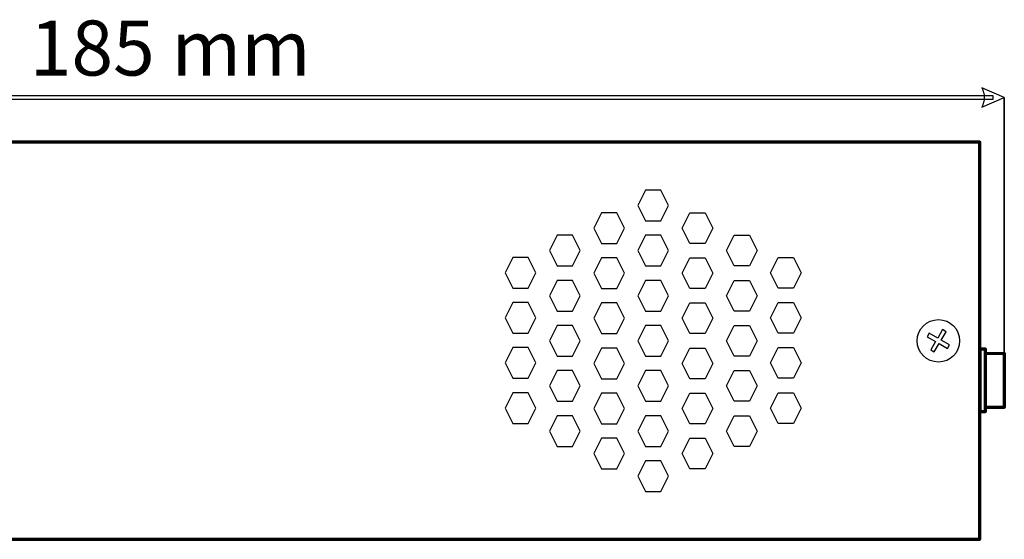
# Model space of a CAD drawing. Units: millimetres. Extents: x -752 to 753, y -587 to 621.
# Drawn here: x -677 to -567, y -107 to -49 of the extents above; entities that cross this region are included whole.
import ezdxf

# ---------------------------------------------------------------- set-up
doc = ezdxf.new("R2010")
doc.units = ezdxf.units.MM
doc.header["$MEASUREMENT"] = 0
doc.layers.add('Rzut', color=7, linetype='Continuous')
doc.layers.add('Wymiary', color=7, linetype='Continuous')
doc.styles.add('0', font='arialbd.ttf', dxfattribs={"height": 1})

msp = doc.modelspace()

# ---------------------------------------------------------------- linework, layer by layer
at = {"layer": 'Rzut', "color": 7, "lineweight": 70}
for points, knots in [([(-751.1238, -62.9931), (-751.1238, -62.9931), (-570.1238, -62.9931), (-570.1238, -62.9931), (-570.1238, -62.9931), (-570.1238, -62.9931), (-570.1238, -106.993), (-570.1238, -106.993), (-570.1238, -106.993), (-570.1238, -106.993), (-751.1238, -106.993), (-751.1238, -106.993), (-751.1238, -106.993), (-751.1238, -106.993), (-751.1238, -62.9931), (-751.1238, -62.9931)], [0, 0, 0, 0, 0.2, 0.2, 0.2, 0.2, 0.4, 0.4, 0.4, 0.4, 0.6, 0.6, 0.6, 0.6, 1, 1, 1, 1]), ([(-570.1235, -85.9223), (-570.1235, -85.9223), (-569.5182, -85.9223), (-569.5182, -85.9223), (-569.5182, -85.9223), (-569.5182, -85.9223), (-569.5182, -92.8224), (-569.5182, -92.8224), (-569.5182, -92.8224), (-569.5182, -92.8224), (-570.1235, -92.8224), (-570.1235, -92.8224), (-570.1235, -92.8224), (-570.1235, -92.8224), (-570.1235, -85.9223), (-570.1235, -85.9223)], [0, 0, 0, 0, 0.2, 0.2, 0.2, 0.2, 0.4, 0.4, 0.4, 0.4, 0.6, 0.6, 0.6, 0.6, 1, 1, 1, 1]), ([(-569.5182, -86.3988), (-569.5182, -86.3988), (-567.4239, -86.3723), (-567.4239, -86.3723), (-567.4239, -86.3723), (-567.4239, -86.3723), (-567.4239, -92.3724), (-567.4239, -92.3724), (-567.4239, -92.3724), (-567.4239, -92.3724), (-569.5182, -92.3724), (-569.5182, -92.3724)], [0, 0, 0, 0, 0.25, 0.25, 0.25, 0.25, 0.5, 0.5, 0.5, 0.5, 1, 1, 1, 1])]:
    msp.add_open_spline(points, degree=3, knots=knots, dxfattribs=at)
at = {"layer": 'Rzut', "color": 7, "lineweight": 25}
for points, knots in [([(-604.6238, -69.993), (-604.6238, -69.993), (-605.4738, -71.6928), (-605.4738, -71.6928), (-605.4738, -71.6928), (-605.4738, -71.6928), (-607.1737, -71.6928), (-607.1737, -71.6928), (-607.1737, -71.6928), (-607.1737, -71.6928), (-608.0237, -69.993), (-608.0237, -69.993), (-608.0237, -69.993), (-608.0237, -69.993), (-607.1737, -68.2933), (-607.1737, -68.2933), (-607.1737, -68.2933), (-607.1737, -68.2933), (-605.4738, -68.2933), (-605.4738, -68.2933), (-605.4738, -68.2933), (-605.4738, -68.2933), (-604.6238, -69.993), (-604.6238, -69.993)], [0, 0, 0, 0, 0.14285714, 0.14285714, 0.14285714, 0.14285714, 0.28571429, 0.28571429, 0.28571429, 0.28571429, 0.42857143, 0.42857143, 0.42857143, 0.42857143, 0.57142857, 0.57142857, 0.57142857, 0.57142857, 0.71428571, 0.71428571, 0.71428571, 0.71428571, 1, 1, 1, 1]), ([(-609.524, -72.4929), (-609.524, -72.4929), (-610.3739, -74.1927), (-610.3739, -74.1927), (-610.3739, -74.1927), (-610.3739, -74.1927), (-612.074, -74.1927), (-612.074, -74.1927), (-612.074, -74.1927), (-612.074, -74.1927), (-612.9239, -72.4929), (-612.9239, -72.4929), (-612.9239, -72.4929), (-612.9239, -72.4929), (-612.074, -70.793), (-612.074, -70.793), (-612.074, -70.793), (-612.074, -70.793), (-610.3739, -70.793), (-610.3739, -70.793), (-610.3739, -70.793), (-610.3739, -70.793), (-609.524, -72.4929), (-609.524, -72.4929)], [0, 0, 0, 0, 0.14285714, 0.14285714, 0.14285714, 0.14285714, 0.28571429, 0.28571429, 0.28571429, 0.28571429, 0.42857143, 0.42857143, 0.42857143, 0.42857143, 0.57142857, 0.57142857, 0.57142857, 0.57142857, 0.71428571, 0.71428571, 0.71428571, 0.71428571, 1, 1, 1, 1]), ([(-603.1236, -72.4929), (-603.1236, -72.4929), (-602.2737, -74.1927), (-602.2737, -74.1927), (-602.2737, -74.1927), (-602.2737, -74.1927), (-600.5736, -74.1927), (-600.5736, -74.1927), (-600.5736, -74.1927), (-600.5736, -74.1927), (-599.7237, -72.4929), (-599.7237, -72.4929), (-599.7237, -72.4929), (-599.7237, -72.4929), (-600.5736, -70.793), (-600.5736, -70.793), (-600.5736, -70.793), (-600.5736, -70.793), (-602.2737, -70.793), (-602.2737, -70.793), (-602.2737, -70.793), (-602.2737, -70.793), (-603.1236, -72.4929), (-603.1236, -72.4929)], [0, 0, 0, 0, 0.14285714, 0.14285714, 0.14285714, 0.14285714, 0.28571429, 0.28571429, 0.28571429, 0.28571429, 0.42857143, 0.42857143, 0.42857143, 0.42857143, 0.57142857, 0.57142857, 0.57142857, 0.57142857, 0.71428571, 0.71428571, 0.71428571, 0.71428571, 1, 1, 1, 1]), ([(-614.4239, -74.9929), (-614.4239, -74.9929), (-615.2739, -76.6926), (-615.2739, -76.6926), (-615.2739, -76.6926), (-615.2739, -76.6926), (-616.9738, -76.6926), (-616.9738, -76.6926), (-616.9738, -76.6926), (-616.9738, -76.6926), (-617.8238, -74.9929), (-617.8238, -74.9929), (-617.8238, -74.9929), (-617.8238, -74.9929), (-616.9738, -73.293), (-616.9738, -73.293), (-616.9738, -73.293), (-616.9738, -73.293), (-615.2739, -73.293), (-615.2739, -73.293), (-615.2739, -73.293), (-615.2739, -73.293), (-614.4239, -74.9929), (-614.4239, -74.9929)], [0, 0, 0, 0, 0.14285714, 0.14285714, 0.14285714, 0.14285714, 0.28571429, 0.28571429, 0.28571429, 0.28571429, 0.42857143, 0.42857143, 0.42857143, 0.42857143, 0.57142857, 0.57142857, 0.57142857, 0.57142857, 0.71428571, 0.71428571, 0.71428571, 0.71428571, 1, 1, 1, 1]), ([(-604.624, -74.993), (-604.624, -74.993), (-605.4739, -76.6929), (-605.4739, -76.6929), (-605.4739, -76.6929), (-605.4739, -76.6929), (-607.174, -76.6929), (-607.174, -76.6929), (-607.174, -76.6929), (-607.174, -76.6929), (-608.0239, -74.993), (-608.0239, -74.993), (-608.0239, -74.993), (-608.0239, -74.993), (-607.174, -73.2932), (-607.174, -73.2932), (-607.174, -73.2932), (-607.174, -73.2932), (-605.4739, -73.2932), (-605.4739, -73.2932), (-605.4739, -73.2932), (-605.4739, -73.2932), (-604.624, -74.993), (-604.624, -74.993)], [0, 0, 0, 0, 0.14285714, 0.14285714, 0.14285714, 0.14285714, 0.28571429, 0.28571429, 0.28571429, 0.28571429, 0.42857143, 0.42857143, 0.42857143, 0.42857143, 0.57142857, 0.57142857, 0.57142857, 0.57142857, 0.71428571, 0.71428571, 0.71428571, 0.71428571, 1, 1, 1, 1]), ([(-598.2237, -74.9929), (-598.2237, -74.9929), (-597.3737, -76.6926), (-597.3737, -76.6926), (-597.3737, -76.6926), (-597.3737, -76.6926), (-595.6738, -76.6926), (-595.6738, -76.6926), (-595.6738, -76.6926), (-595.6738, -76.6926), (-594.8238, -74.9929), (-594.8238, -74.9929), (-594.8238, -74.9929), (-594.8238, -74.9929), (-595.6738, -73.293), (-595.6738, -73.293), (-595.6738, -73.293), (-595.6738, -73.293), (-597.3737, -73.293), (-597.3737, -73.293), (-597.3737, -73.293), (-597.3737, -73.293), (-598.2237, -74.9929), (-598.2237, -74.9929)], [0, 0, 0, 0, 0.14285714, 0.14285714, 0.14285714, 0.14285714, 0.28571429, 0.28571429, 0.28571429, 0.28571429, 0.42857143, 0.42857143, 0.42857143, 0.42857143, 0.57142857, 0.57142857, 0.57142857, 0.57142857, 0.71428571, 0.71428571, 0.71428571, 0.71428571, 1, 1, 1, 1]), ([(-619.3239, -77.4429), (-619.3239, -77.4429), (-620.1739, -79.1428), (-620.1739, -79.1428), (-620.1739, -79.1428), (-620.1739, -79.1428), (-621.8738, -79.1428), (-621.8738, -79.1428), (-621.8738, -79.1428), (-621.8738, -79.1428), (-622.7238, -77.4429), (-622.7238, -77.4429), (-622.7238, -77.4429), (-622.7238, -77.4429), (-621.8738, -75.7431), (-621.8738, -75.7431), (-621.8738, -75.7431), (-621.8738, -75.7431), (-620.1739, -75.7431), (-620.1739, -75.7431), (-620.1739, -75.7431), (-620.1739, -75.7431), (-619.3239, -77.4429), (-619.3239, -77.4429)], [0, 0, 0, 0, 0.14285714, 0.14285714, 0.14285714, 0.14285714, 0.28571429, 0.28571429, 0.28571429, 0.28571429, 0.42857143, 0.42857143, 0.42857143, 0.42857143, 0.57142857, 0.57142857, 0.57142857, 0.57142857, 0.71428571, 0.71428571, 0.71428571, 0.71428571, 1, 1, 1, 1]), ([(-609.5238, -77.4929), (-609.5238, -77.4929), (-610.3738, -79.1926), (-610.3738, -79.1926), (-610.3738, -79.1926), (-610.3738, -79.1926), (-612.0737, -79.1926), (-612.0737, -79.1926), (-612.0737, -79.1926), (-612.0737, -79.1926), (-612.9237, -77.4929), (-612.9237, -77.4929), (-612.9237, -77.4929), (-612.9237, -77.4929), (-612.0737, -75.7931), (-612.0737, -75.7931), (-612.0737, -75.7931), (-612.0737, -75.7931), (-610.3738, -75.7931), (-610.3738, -75.7931), (-610.3738, -75.7931), (-610.3738, -75.7931), (-609.5238, -77.4929), (-609.5238, -77.4929)], [0, 0, 0, 0, 0.14285714, 0.14285714, 0.14285714, 0.14285714, 0.28571429, 0.28571429, 0.28571429, 0.28571429, 0.42857143, 0.42857143, 0.42857143, 0.42857143, 0.57142857, 0.57142857, 0.57142857, 0.57142857, 0.71428571, 0.71428571, 0.71428571, 0.71428571, 1, 1, 1, 1]), ([(-603.1238, -77.4929), (-603.1238, -77.4929), (-602.2738, -79.1926), (-602.2738, -79.1926), (-602.2738, -79.1926), (-602.2738, -79.1926), (-600.5739, -79.1926), (-600.5739, -79.1926), (-600.5739, -79.1926), (-600.5739, -79.1926), (-599.7239, -77.4929), (-599.7239, -77.4929), (-599.7239, -77.4929), (-599.7239, -77.4929), (-600.5739, -75.7931), (-600.5739, -75.7931), (-600.5739, -75.7931), (-600.5739, -75.7931), (-602.2738, -75.7931), (-602.2738, -75.7931), (-602.2738, -75.7931), (-602.2738, -75.7931), (-603.1238, -77.4929), (-603.1238, -77.4929)], [0, 0, 0, 0, 0.14285714, 0.14285714, 0.14285714, 0.14285714, 0.28571429, 0.28571429, 0.28571429, 0.28571429, 0.42857143, 0.42857143, 0.42857143, 0.42857143, 0.57142857, 0.57142857, 0.57142857, 0.57142857, 0.71428571, 0.71428571, 0.71428571, 0.71428571, 1, 1, 1, 1]), ([(-593.3237, -77.4429), (-593.3237, -77.4429), (-592.4737, -79.1428), (-592.4737, -79.1428), (-592.4737, -79.1428), (-592.4737, -79.1428), (-590.7738, -79.1428), (-590.7738, -79.1428), (-590.7738, -79.1428), (-590.7738, -79.1428), (-589.9238, -77.4429), (-589.9238, -77.4429), (-589.9238, -77.4429), (-589.9238, -77.4429), (-590.7738, -75.7431), (-590.7738, -75.7431), (-590.7738, -75.7431), (-590.7738, -75.7431), (-592.4737, -75.7431), (-592.4737, -75.7431), (-592.4737, -75.7431), (-592.4737, -75.7431), (-593.3237, -77.4429), (-593.3237, -77.4429)], [0, 0, 0, 0, 0.14285714, 0.14285714, 0.14285714, 0.14285714, 0.28571429, 0.28571429, 0.28571429, 0.28571429, 0.42857143, 0.42857143, 0.42857143, 0.42857143, 0.57142857, 0.57142857, 0.57142857, 0.57142857, 0.71428571, 0.71428571, 0.71428571, 0.71428571, 1, 1, 1, 1]), ([(-614.4239, -79.993), (-614.4239, -79.993), (-615.2739, -81.6927), (-615.2739, -81.6927), (-615.2739, -81.6927), (-615.2739, -81.6927), (-616.9738, -81.6927), (-616.9738, -81.6927), (-616.9738, -81.6927), (-616.9738, -81.6927), (-617.8238, -79.993), (-617.8238, -79.993), (-617.8238, -79.993), (-617.8238, -79.993), (-616.9738, -78.2932), (-616.9738, -78.2932), (-616.9738, -78.2932), (-616.9738, -78.2932), (-615.2739, -78.2932), (-615.2739, -78.2932), (-615.2739, -78.2932), (-615.2739, -78.2932), (-614.4239, -79.993), (-614.4239, -79.993)], [0, 0, 0, 0, 0.14285714, 0.14285714, 0.14285714, 0.14285714, 0.28571429, 0.28571429, 0.28571429, 0.28571429, 0.42857143, 0.42857143, 0.42857143, 0.42857143, 0.57142857, 0.57142857, 0.57142857, 0.57142857, 0.71428571, 0.71428571, 0.71428571, 0.71428571, 1, 1, 1, 1]), ([(-604.6238, -79.9931), (-604.6238, -79.9931), (-605.4738, -81.6929), (-605.4738, -81.6929), (-605.4738, -81.6929), (-605.4738, -81.6929), (-607.1737, -81.6929), (-607.1737, -81.6929), (-607.1737, -81.6929), (-607.1737, -81.6929), (-608.0237, -79.9931), (-608.0237, -79.9931), (-608.0237, -79.9931), (-608.0237, -79.9931), (-607.1737, -78.2932), (-607.1737, -78.2932), (-607.1737, -78.2932), (-607.1737, -78.2932), (-605.4738, -78.2932), (-605.4738, -78.2932), (-605.4738, -78.2932), (-605.4738, -78.2932), (-604.6238, -79.9931), (-604.6238, -79.9931)], [0, 0, 0, 0, 0.14285714, 0.14285714, 0.14285714, 0.14285714, 0.28571429, 0.28571429, 0.28571429, 0.28571429, 0.42857143, 0.42857143, 0.42857143, 0.42857143, 0.57142857, 0.57142857, 0.57142857, 0.57142857, 0.71428571, 0.71428571, 0.71428571, 0.71428571, 1, 1, 1, 1]), ([(-598.2237, -79.993), (-598.2237, -79.993), (-597.3737, -81.6927), (-597.3737, -81.6927), (-597.3737, -81.6927), (-597.3737, -81.6927), (-595.6738, -81.6927), (-595.6738, -81.6927), (-595.6738, -81.6927), (-595.6738, -81.6927), (-594.8238, -79.993), (-594.8238, -79.993), (-594.8238, -79.993), (-594.8238, -79.993), (-595.6738, -78.2932), (-595.6738, -78.2932), (-595.6738, -78.2932), (-595.6738, -78.2932), (-597.3737, -78.2932), (-597.3737, -78.2932), (-597.3737, -78.2932), (-597.3737, -78.2932), (-598.2237, -79.993), (-598.2237, -79.993)], [0, 0, 0, 0, 0.14285714, 0.14285714, 0.14285714, 0.14285714, 0.28571429, 0.28571429, 0.28571429, 0.28571429, 0.42857143, 0.42857143, 0.42857143, 0.42857143, 0.57142857, 0.57142857, 0.57142857, 0.57142857, 0.71428571, 0.71428571, 0.71428571, 0.71428571, 1, 1, 1, 1]), ([(-619.3239, -82.443), (-619.3239, -82.443), (-620.1739, -84.1428), (-620.1739, -84.1428), (-620.1739, -84.1428), (-620.1739, -84.1428), (-621.8738, -84.1428), (-621.8738, -84.1428), (-621.8738, -84.1428), (-621.8738, -84.1428), (-622.7238, -82.443), (-622.7238, -82.443), (-622.7238, -82.443), (-622.7238, -82.443), (-621.8738, -80.7431), (-621.8738, -80.7431), (-621.8738, -80.7431), (-621.8738, -80.7431), (-620.1739, -80.7431), (-620.1739, -80.7431), (-620.1739, -80.7431), (-620.1739, -80.7431), (-619.3239, -82.443), (-619.3239, -82.443)], [0, 0, 0, 0, 0.14285714, 0.14285714, 0.14285714, 0.14285714, 0.28571429, 0.28571429, 0.28571429, 0.28571429, 0.42857143, 0.42857143, 0.42857143, 0.42857143, 0.57142857, 0.57142857, 0.57142857, 0.57142857, 0.71428571, 0.71428571, 0.71428571, 0.71428571, 1, 1, 1, 1]), ([(-609.5238, -82.493), (-609.5238, -82.493), (-610.3738, -84.1927), (-610.3738, -84.1927), (-610.3738, -84.1927), (-610.3738, -84.1927), (-612.0737, -84.1927), (-612.0737, -84.1927), (-612.0737, -84.1927), (-612.0737, -84.1927), (-612.9237, -82.493), (-612.9237, -82.493), (-612.9237, -82.493), (-612.9237, -82.493), (-612.0737, -80.7932), (-612.0737, -80.7932), (-612.0737, -80.7932), (-612.0737, -80.7932), (-610.3738, -80.7932), (-610.3738, -80.7932), (-610.3738, -80.7932), (-610.3738, -80.7932), (-609.5238, -82.493), (-609.5238, -82.493)], [0, 0, 0, 0, 0.14285714, 0.14285714, 0.14285714, 0.14285714, 0.28571429, 0.28571429, 0.28571429, 0.28571429, 0.42857143, 0.42857143, 0.42857143, 0.42857143, 0.57142857, 0.57142857, 0.57142857, 0.57142857, 0.71428571, 0.71428571, 0.71428571, 0.71428571, 1, 1, 1, 1]), ([(-603.1238, -82.493), (-603.1238, -82.493), (-602.2738, -84.1927), (-602.2738, -84.1927), (-602.2738, -84.1927), (-602.2738, -84.1927), (-600.5739, -84.1927), (-600.5739, -84.1927), (-600.5739, -84.1927), (-600.5739, -84.1927), (-599.7239, -82.493), (-599.7239, -82.493), (-599.7239, -82.493), (-599.7239, -82.493), (-600.5739, -80.7932), (-600.5739, -80.7932), (-600.5739, -80.7932), (-600.5739, -80.7932), (-602.2738, -80.7932), (-602.2738, -80.7932), (-602.2738, -80.7932), (-602.2738, -80.7932), (-603.1238, -82.493), (-603.1238, -82.493)], [0, 0, 0, 0, 0.14285714, 0.14285714, 0.14285714, 0.14285714, 0.28571429, 0.28571429, 0.28571429, 0.28571429, 0.42857143, 0.42857143, 0.42857143, 0.42857143, 0.57142857, 0.57142857, 0.57142857, 0.57142857, 0.71428571, 0.71428571, 0.71428571, 0.71428571, 1, 1, 1, 1]), ([(-593.3237, -82.443), (-593.3237, -82.443), (-592.4737, -84.1428), (-592.4737, -84.1428), (-592.4737, -84.1428), (-592.4737, -84.1428), (-590.7738, -84.1428), (-590.7738, -84.1428), (-590.7738, -84.1428), (-590.7738, -84.1428), (-589.9238, -82.443), (-589.9238, -82.443), (-589.9238, -82.443), (-589.9238, -82.443), (-590.7738, -80.7431), (-590.7738, -80.7431), (-590.7738, -80.7431), (-590.7738, -80.7431), (-592.4737, -80.7431), (-592.4737, -80.7431), (-592.4737, -80.7431), (-592.4737, -80.7431), (-593.3237, -82.443), (-593.3237, -82.443)], [0, 0, 0, 0, 0.14285714, 0.14285714, 0.14285714, 0.14285714, 0.28571429, 0.28571429, 0.28571429, 0.28571429, 0.42857143, 0.42857143, 0.42857143, 0.42857143, 0.57142857, 0.57142857, 0.57142857, 0.57142857, 0.71428571, 0.71428571, 0.71428571, 0.71428571, 1, 1, 1, 1]), ([(-572.3739, -84.9928), (-572.3739, -86.291), (-573.4257, -87.343), (-574.7237, -87.343), (-574.7237, -87.343), (-576.0213, -87.3434), (-577.0734, -86.2918), (-577.0739, -84.9937), (-577.0739, -84.9937), (-577.0742, -83.696), (-576.0221, -82.6434), (-574.7245, -82.6431), (-574.7245, -82.6431), (-573.4265, -82.6431), (-572.3743, -83.6949), (-572.3739, -84.9925)], [0, 0, 0, 0, 0.2, 0.2, 0.2, 0.2, 0.4, 0.4, 0.4, 0.4, 0.6, 0.6, 0.6, 0.6, 1, 1, 1, 1]), ([(-572.3737, -84.9928), (-572.3737, -86.291), (-573.4255, -87.343), (-574.7235, -87.343), (-574.7235, -87.343), (-576.0211, -87.3434), (-577.0732, -86.2918), (-577.0737, -84.9937), (-577.0737, -84.9937), (-577.074, -83.696), (-576.0219, -82.6434), (-574.7243, -82.6431), (-574.7243, -82.6431), (-573.4263, -82.6431), (-572.3741, -83.6949), (-572.3737, -84.9925)], [0, 0, 0, 0, 0.2, 0.2, 0.2, 0.2, 0.4, 0.4, 0.4, 0.4, 0.6, 0.6, 0.6, 0.6, 1, 1, 1, 1]), ([(-614.4239, -84.9929), (-614.4239, -84.9929), (-615.2739, -86.6927), (-615.2739, -86.6927), (-615.2739, -86.6927), (-615.2739, -86.6927), (-616.9738, -86.6927), (-616.9738, -86.6927), (-616.9738, -86.6927), (-616.9738, -86.6927), (-617.8238, -84.9929), (-617.8238, -84.9929), (-617.8238, -84.9929), (-617.8238, -84.9929), (-616.9738, -83.2932), (-616.9738, -83.2932), (-616.9738, -83.2932), (-616.9738, -83.2932), (-615.2739, -83.2932), (-615.2739, -83.2932), (-615.2739, -83.2932), (-615.2739, -83.2932), (-614.4239, -84.9929), (-614.4239, -84.9929)], [0, 0, 0, 0, 0.14285714, 0.14285714, 0.14285714, 0.14285714, 0.28571429, 0.28571429, 0.28571429, 0.28571429, 0.42857143, 0.42857143, 0.42857143, 0.42857143, 0.57142857, 0.57142857, 0.57142857, 0.57142857, 0.71428571, 0.71428571, 0.71428571, 0.71428571, 1, 1, 1, 1]), ([(-604.6238, -84.9932), (-604.6238, -84.9932), (-605.4738, -86.6929), (-605.4738, -86.6929), (-605.4738, -86.6929), (-605.4738, -86.6929), (-607.1737, -86.6929), (-607.1737, -86.6929), (-607.1737, -86.6929), (-607.1737, -86.6929), (-608.0237, -84.9932), (-608.0237, -84.9932), (-608.0237, -84.9932), (-608.0237, -84.9932), (-607.1737, -83.2933), (-607.1737, -83.2933), (-607.1737, -83.2933), (-607.1737, -83.2933), (-605.4738, -83.2933), (-605.4738, -83.2933), (-605.4738, -83.2933), (-605.4738, -83.2933), (-604.6238, -84.9932), (-604.6238, -84.9932)], [0, 0, 0, 0, 0.14285714, 0.14285714, 0.14285714, 0.14285714, 0.28571429, 0.28571429, 0.28571429, 0.28571429, 0.42857143, 0.42857143, 0.42857143, 0.42857143, 0.57142857, 0.57142857, 0.57142857, 0.57142857, 0.71428571, 0.71428571, 0.71428571, 0.71428571, 1, 1, 1, 1]), ([(-598.2237, -84.9929), (-598.2237, -84.9929), (-597.3737, -86.6927), (-597.3737, -86.6927), (-597.3737, -86.6927), (-597.3737, -86.6927), (-595.6738, -86.6927), (-595.6738, -86.6927), (-595.6738, -86.6927), (-595.6738, -86.6927), (-594.8238, -84.9929), (-594.8238, -84.9929), (-594.8238, -84.9929), (-594.8238, -84.9929), (-595.6738, -83.2932), (-595.6738, -83.2932), (-595.6738, -83.2932), (-595.6738, -83.2932), (-597.3737, -83.2932), (-597.3737, -83.2932), (-597.3737, -83.2932), (-597.3737, -83.2932), (-598.2237, -84.9929), (-598.2237, -84.9929)], [0, 0, 0, 0, 0.14285714, 0.14285714, 0.14285714, 0.14285714, 0.28571429, 0.28571429, 0.28571429, 0.28571429, 0.42857143, 0.42857143, 0.42857143, 0.42857143, 0.57142857, 0.57142857, 0.57142857, 0.57142857, 0.71428571, 0.71428571, 0.71428571, 0.71428571, 1, 1, 1, 1]), ([(-573.7122, -85.8418), (-573.7122, -85.8418), (-574.6452, -85.303), (-574.6452, -85.303), (-574.6452, -85.303), (-574.6452, -85.303), (-575.1812, -86.2317), (-575.1812, -86.2317), (-575.1812, -86.2317), (-575.1812, -86.2317), (-575.5716, -86.0063), (-575.5716, -86.0063), (-575.5716, -86.0063), (-575.5716, -86.0063), (-575.0355, -85.0779), (-575.0355, -85.0779), (-575.0355, -85.0779), (-575.0355, -85.0779), (-575.964, -84.5417), (-575.964, -84.5417), (-575.964, -84.5417), (-575.964, -84.5417), (-575.7359, -84.1467), (-575.7359, -84.1467), (-575.7359, -84.1467), (-575.7359, -84.1467), (-574.8075, -84.6829), (-574.8075, -84.6829), (-574.8075, -84.6829), (-574.8075, -84.6829), (-574.2716, -83.7544), (-574.2716, -83.7544), (-574.2716, -83.7544), (-574.2716, -83.7544), (-573.8813, -83.9798), (-573.8813, -83.9798), (-573.8813, -83.9798), (-573.8813, -83.9798), (-574.4171, -84.9081), (-574.4171, -84.9081), (-574.4171, -84.9081), (-574.4171, -84.9081), (-573.4841, -85.4468), (-573.4841, -85.4468), (-573.4841, -85.4468), (-573.4841, -85.4468), (-573.7122, -85.8418), (-573.7122, -85.8418)], [0, 0, 0, 0, 0.07692308, 0.07692308, 0.07692308, 0.07692308, 0.15384615, 0.15384615, 0.15384615, 0.15384615, 0.23076923, 0.23076923, 0.23076923, 0.23076923, 0.30769231, 0.30769231, 0.30769231, 0.30769231, 0.38461538, 0.38461538, 0.38461538, 0.38461538, 0.46153846, 0.46153846, 0.46153846, 0.46153846, 0.53846154, 0.53846154, 0.53846154, 0.53846154, 0.61538462, 0.61538462, 0.61538462, 0.61538462, 0.69230769, 0.69230769, 0.69230769, 0.69230769, 0.76923077, 0.76923077, 0.76923077, 0.76923077, 0.84615385, 0.84615385, 0.84615385, 0.84615385, 1, 1, 1, 1]), ([(-573.712, -85.8418), (-573.712, -85.8418), (-574.645, -85.303), (-574.645, -85.303), (-574.645, -85.303), (-574.645, -85.303), (-575.181, -86.2317), (-575.181, -86.2317), (-575.181, -86.2317), (-575.181, -86.2317), (-575.5714, -86.0063), (-575.5714, -86.0063), (-575.5714, -86.0063), (-575.5714, -86.0063), (-575.0353, -85.0779), (-575.0353, -85.0779), (-575.0353, -85.0779), (-575.0353, -85.0779), (-575.9638, -84.5417), (-575.9638, -84.5417), (-575.9638, -84.5417), (-575.9638, -84.5417), (-575.7357, -84.1467), (-575.7357, -84.1467), (-575.7357, -84.1467), (-575.7357, -84.1467), (-574.8073, -84.6829), (-574.8073, -84.6829), (-574.8073, -84.6829), (-574.8073, -84.6829), (-574.2714, -83.7544), (-574.2714, -83.7544), (-574.2714, -83.7544), (-574.2714, -83.7544), (-573.8811, -83.9798), (-573.8811, -83.9798), (-573.8811, -83.9798), (-573.8811, -83.9798), (-574.4169, -84.9081), (-574.4169, -84.9081), (-574.4169, -84.9081), (-574.4169, -84.9081), (-573.4839, -85.4468), (-573.4839, -85.4468), (-573.4839, -85.4468), (-573.4839, -85.4468), (-573.712, -85.8418), (-573.712, -85.8418)], [0, 0, 0, 0, 0.07692308, 0.07692308, 0.07692308, 0.07692308, 0.15384615, 0.15384615, 0.15384615, 0.15384615, 0.23076923, 0.23076923, 0.23076923, 0.23076923, 0.30769231, 0.30769231, 0.30769231, 0.30769231, 0.38461538, 0.38461538, 0.38461538, 0.38461538, 0.46153846, 0.46153846, 0.46153846, 0.46153846, 0.53846154, 0.53846154, 0.53846154, 0.53846154, 0.61538462, 0.61538462, 0.61538462, 0.61538462, 0.69230769, 0.69230769, 0.69230769, 0.69230769, 0.76923077, 0.76923077, 0.76923077, 0.76923077, 0.84615385, 0.84615385, 0.84615385, 0.84615385, 1, 1, 1, 1]), ([(-619.3239, -87.443), (-619.3239, -87.443), (-620.1739, -89.1427), (-620.1739, -89.1427), (-620.1739, -89.1427), (-620.1739, -89.1427), (-621.8738, -89.1427), (-621.8738, -89.1427), (-621.8738, -89.1427), (-621.8738, -89.1427), (-622.7238, -87.443), (-622.7238, -87.443), (-622.7238, -87.443), (-622.7238, -87.443), (-621.8738, -85.7432), (-621.8738, -85.7432), (-621.8738, -85.7432), (-621.8738, -85.7432), (-620.1739, -85.7432), (-620.1739, -85.7432), (-620.1739, -85.7432), (-620.1739, -85.7432), (-619.3239, -87.443), (-619.3239, -87.443)], [0, 0, 0, 0, 0.14285714, 0.14285714, 0.14285714, 0.14285714, 0.28571429, 0.28571429, 0.28571429, 0.28571429, 0.42857143, 0.42857143, 0.42857143, 0.42857143, 0.57142857, 0.57142857, 0.57142857, 0.57142857, 0.71428571, 0.71428571, 0.71428571, 0.71428571, 1, 1, 1, 1]), ([(-609.5238, -87.4929), (-609.5238, -87.4929), (-610.3738, -89.1928), (-610.3738, -89.1928), (-610.3738, -89.1928), (-610.3738, -89.1928), (-612.0737, -89.1928), (-612.0737, -89.1928), (-612.0737, -89.1928), (-612.0737, -89.1928), (-612.9237, -87.4929), (-612.9237, -87.4929), (-612.9237, -87.4929), (-612.9237, -87.4929), (-612.0737, -85.7932), (-612.0737, -85.7932), (-612.0737, -85.7932), (-612.0737, -85.7932), (-610.3738, -85.7932), (-610.3738, -85.7932), (-610.3738, -85.7932), (-610.3738, -85.7932), (-609.5238, -87.4929), (-609.5238, -87.4929)], [0, 0, 0, 0, 0.14285714, 0.14285714, 0.14285714, 0.14285714, 0.28571429, 0.28571429, 0.28571429, 0.28571429, 0.42857143, 0.42857143, 0.42857143, 0.42857143, 0.57142857, 0.57142857, 0.57142857, 0.57142857, 0.71428571, 0.71428571, 0.71428571, 0.71428571, 1, 1, 1, 1]), ([(-603.1238, -87.4929), (-603.1238, -87.4929), (-602.2738, -89.1928), (-602.2738, -89.1928), (-602.2738, -89.1928), (-602.2738, -89.1928), (-600.5739, -89.1928), (-600.5739, -89.1928), (-600.5739, -89.1928), (-600.5739, -89.1928), (-599.7239, -87.4929), (-599.7239, -87.4929), (-599.7239, -87.4929), (-599.7239, -87.4929), (-600.5739, -85.7932), (-600.5739, -85.7932), (-600.5739, -85.7932), (-600.5739, -85.7932), (-602.2738, -85.7932), (-602.2738, -85.7932), (-602.2738, -85.7932), (-602.2738, -85.7932), (-603.1238, -87.4929), (-603.1238, -87.4929)], [0, 0, 0, 0, 0.14285714, 0.14285714, 0.14285714, 0.14285714, 0.28571429, 0.28571429, 0.28571429, 0.28571429, 0.42857143, 0.42857143, 0.42857143, 0.42857143, 0.57142857, 0.57142857, 0.57142857, 0.57142857, 0.71428571, 0.71428571, 0.71428571, 0.71428571, 1, 1, 1, 1]), ([(-593.3237, -87.443), (-593.3237, -87.443), (-592.4737, -89.1427), (-592.4737, -89.1427), (-592.4737, -89.1427), (-592.4737, -89.1427), (-590.7738, -89.1427), (-590.7738, -89.1427), (-590.7738, -89.1427), (-590.7738, -89.1427), (-589.9238, -87.443), (-589.9238, -87.443), (-589.9238, -87.443), (-589.9238, -87.443), (-590.7738, -85.7432), (-590.7738, -85.7432), (-590.7738, -85.7432), (-590.7738, -85.7432), (-592.4737, -85.7432), (-592.4737, -85.7432), (-592.4737, -85.7432), (-592.4737, -85.7432), (-593.3237, -87.443), (-593.3237, -87.443)], [0, 0, 0, 0, 0.14285714, 0.14285714, 0.14285714, 0.14285714, 0.28571429, 0.28571429, 0.28571429, 0.28571429, 0.42857143, 0.42857143, 0.42857143, 0.42857143, 0.57142857, 0.57142857, 0.57142857, 0.57142857, 0.71428571, 0.71428571, 0.71428571, 0.71428571, 1, 1, 1, 1]), ([(-614.4239, -89.9929), (-614.4239, -89.9929), (-615.2739, -91.6928), (-615.2739, -91.6928), (-615.2739, -91.6928), (-615.2739, -91.6928), (-616.9738, -91.6928), (-616.9738, -91.6928), (-616.9738, -91.6928), (-616.9738, -91.6928), (-617.8238, -89.9929), (-617.8238, -89.9929), (-617.8238, -89.9929), (-617.8238, -89.9929), (-616.9738, -88.2931), (-616.9738, -88.2931), (-616.9738, -88.2931), (-616.9738, -88.2931), (-615.2739, -88.2931), (-615.2739, -88.2931), (-615.2739, -88.2931), (-615.2739, -88.2931), (-614.4239, -89.9929), (-614.4239, -89.9929)], [0, 0, 0, 0, 0.14285714, 0.14285714, 0.14285714, 0.14285714, 0.28571429, 0.28571429, 0.28571429, 0.28571429, 0.42857143, 0.42857143, 0.42857143, 0.42857143, 0.57142857, 0.57142857, 0.57142857, 0.57142857, 0.71428571, 0.71428571, 0.71428571, 0.71428571, 1, 1, 1, 1]), ([(-604.6238, -89.9931), (-604.6238, -89.9931), (-605.4738, -91.6929), (-605.4738, -91.6929), (-605.4738, -91.6929), (-605.4738, -91.6929), (-607.1737, -91.6929), (-607.1737, -91.6929), (-607.1737, -91.6929), (-607.1737, -91.6929), (-608.0237, -89.9931), (-608.0237, -89.9931), (-608.0237, -89.9931), (-608.0237, -89.9931), (-607.1737, -88.2934), (-607.1737, -88.2934), (-607.1737, -88.2934), (-607.1737, -88.2934), (-605.4738, -88.2934), (-605.4738, -88.2934), (-605.4738, -88.2934), (-605.4738, -88.2934), (-604.6238, -89.9931), (-604.6238, -89.9931)], [0, 0, 0, 0, 0.14285714, 0.14285714, 0.14285714, 0.14285714, 0.28571429, 0.28571429, 0.28571429, 0.28571429, 0.42857143, 0.42857143, 0.42857143, 0.42857143, 0.57142857, 0.57142857, 0.57142857, 0.57142857, 0.71428571, 0.71428571, 0.71428571, 0.71428571, 1, 1, 1, 1]), ([(-598.2237, -89.9929), (-598.2237, -89.9929), (-597.3737, -91.6928), (-597.3737, -91.6928), (-597.3737, -91.6928), (-597.3737, -91.6928), (-595.6738, -91.6928), (-595.6738, -91.6928), (-595.6738, -91.6928), (-595.6738, -91.6928), (-594.8238, -89.9929), (-594.8238, -89.9929), (-594.8238, -89.9929), (-594.8238, -89.9929), (-595.6738, -88.2931), (-595.6738, -88.2931), (-595.6738, -88.2931), (-595.6738, -88.2931), (-597.3737, -88.2931), (-597.3737, -88.2931), (-597.3737, -88.2931), (-597.3737, -88.2931), (-598.2237, -89.9929), (-598.2237, -89.9929)], [0, 0, 0, 0, 0.14285714, 0.14285714, 0.14285714, 0.14285714, 0.28571429, 0.28571429, 0.28571429, 0.28571429, 0.42857143, 0.42857143, 0.42857143, 0.42857143, 0.57142857, 0.57142857, 0.57142857, 0.57142857, 0.71428571, 0.71428571, 0.71428571, 0.71428571, 1, 1, 1, 1]), ([(-619.3239, -92.4429), (-619.3239, -92.4429), (-620.1739, -94.1428), (-620.1739, -94.1428), (-620.1739, -94.1428), (-620.1739, -94.1428), (-621.8738, -94.1428), (-621.8738, -94.1428), (-621.8738, -94.1428), (-621.8738, -94.1428), (-622.7238, -92.4429), (-622.7238, -92.4429), (-622.7238, -92.4429), (-622.7238, -92.4429), (-621.8738, -90.7432), (-621.8738, -90.7432), (-621.8738, -90.7432), (-621.8738, -90.7432), (-620.1739, -90.7432), (-620.1739, -90.7432), (-620.1739, -90.7432), (-620.1739, -90.7432), (-619.3239, -92.4429), (-619.3239, -92.4429)], [0, 0, 0, 0, 0.14285714, 0.14285714, 0.14285714, 0.14285714, 0.28571429, 0.28571429, 0.28571429, 0.28571429, 0.42857143, 0.42857143, 0.42857143, 0.42857143, 0.57142857, 0.57142857, 0.57142857, 0.57142857, 0.71428571, 0.71428571, 0.71428571, 0.71428571, 1, 1, 1, 1]), ([(-609.5238, -92.493), (-609.5238, -92.493), (-610.3738, -94.1928), (-610.3738, -94.1928), (-610.3738, -94.1928), (-610.3738, -94.1928), (-612.0737, -94.1928), (-612.0737, -94.1928), (-612.0737, -94.1928), (-612.0737, -94.1928), (-612.9237, -92.493), (-612.9237, -92.493), (-612.9237, -92.493), (-612.9237, -92.493), (-612.0737, -90.7931), (-612.0737, -90.7931), (-612.0737, -90.7931), (-612.0737, -90.7931), (-610.3738, -90.7931), (-610.3738, -90.7931), (-610.3738, -90.7931), (-610.3738, -90.7931), (-609.5238, -92.493), (-609.5238, -92.493)], [0, 0, 0, 0, 0.14285714, 0.14285714, 0.14285714, 0.14285714, 0.28571429, 0.28571429, 0.28571429, 0.28571429, 0.42857143, 0.42857143, 0.42857143, 0.42857143, 0.57142857, 0.57142857, 0.57142857, 0.57142857, 0.71428571, 0.71428571, 0.71428571, 0.71428571, 1, 1, 1, 1]), ([(-603.1238, -92.493), (-603.1238, -92.493), (-602.2738, -94.1928), (-602.2738, -94.1928), (-602.2738, -94.1928), (-602.2738, -94.1928), (-600.5739, -94.1928), (-600.5739, -94.1928), (-600.5739, -94.1928), (-600.5739, -94.1928), (-599.7239, -92.493), (-599.7239, -92.493), (-599.7239, -92.493), (-599.7239, -92.493), (-600.5739, -90.7931), (-600.5739, -90.7931), (-600.5739, -90.7931), (-600.5739, -90.7931), (-602.2738, -90.7931), (-602.2738, -90.7931), (-602.2738, -90.7931), (-602.2738, -90.7931), (-603.1238, -92.493), (-603.1238, -92.493)], [0, 0, 0, 0, 0.14285714, 0.14285714, 0.14285714, 0.14285714, 0.28571429, 0.28571429, 0.28571429, 0.28571429, 0.42857143, 0.42857143, 0.42857143, 0.42857143, 0.57142857, 0.57142857, 0.57142857, 0.57142857, 0.71428571, 0.71428571, 0.71428571, 0.71428571, 1, 1, 1, 1]), ([(-593.3237, -92.4429), (-593.3237, -92.4429), (-592.4737, -94.1428), (-592.4737, -94.1428), (-592.4737, -94.1428), (-592.4737, -94.1428), (-590.7738, -94.1428), (-590.7738, -94.1428), (-590.7738, -94.1428), (-590.7738, -94.1428), (-589.9238, -92.4429), (-589.9238, -92.4429), (-589.9238, -92.4429), (-589.9238, -92.4429), (-590.7738, -90.7432), (-590.7738, -90.7432), (-590.7738, -90.7432), (-590.7738, -90.7432), (-592.4737, -90.7432), (-592.4737, -90.7432), (-592.4737, -90.7432), (-592.4737, -90.7432), (-593.3237, -92.4429), (-593.3237, -92.4429)], [0, 0, 0, 0, 0.14285714, 0.14285714, 0.14285714, 0.14285714, 0.28571429, 0.28571429, 0.28571429, 0.28571429, 0.42857143, 0.42857143, 0.42857143, 0.42857143, 0.57142857, 0.57142857, 0.57142857, 0.57142857, 0.71428571, 0.71428571, 0.71428571, 0.71428571, 1, 1, 1, 1]), ([(-614.4239, -94.993), (-614.4239, -94.993), (-615.2739, -96.6927), (-615.2739, -96.6927), (-615.2739, -96.6927), (-615.2739, -96.6927), (-616.9738, -96.6927), (-616.9738, -96.6927), (-616.9738, -96.6927), (-616.9738, -96.6927), (-617.8238, -94.993), (-617.8238, -94.993), (-617.8238, -94.993), (-617.8238, -94.993), (-616.9738, -93.2931), (-616.9738, -93.2931), (-616.9738, -93.2931), (-616.9738, -93.2931), (-615.2739, -93.2931), (-615.2739, -93.2931), (-615.2739, -93.2931), (-615.2739, -93.2931), (-614.4239, -94.993), (-614.4239, -94.993)], [0, 0, 0, 0, 0.14285714, 0.14285714, 0.14285714, 0.14285714, 0.28571429, 0.28571429, 0.28571429, 0.28571429, 0.42857143, 0.42857143, 0.42857143, 0.42857143, 0.57142857, 0.57142857, 0.57142857, 0.57142857, 0.71428571, 0.71428571, 0.71428571, 0.71428571, 1, 1, 1, 1]), ([(-604.6238, -94.9931), (-604.6238, -94.9931), (-605.4738, -96.693), (-605.4738, -96.693), (-605.4738, -96.693), (-605.4738, -96.693), (-607.1737, -96.693), (-607.1737, -96.693), (-607.1737, -96.693), (-607.1737, -96.693), (-608.0237, -94.9931), (-608.0237, -94.9931), (-608.0237, -94.9931), (-608.0237, -94.9931), (-607.1737, -93.2933), (-607.1737, -93.2933), (-607.1737, -93.2933), (-607.1737, -93.2933), (-605.4738, -93.2933), (-605.4738, -93.2933), (-605.4738, -93.2933), (-605.4738, -93.2933), (-604.6238, -94.9931), (-604.6238, -94.9931)], [0, 0, 0, 0, 0.14285714, 0.14285714, 0.14285714, 0.14285714, 0.28571429, 0.28571429, 0.28571429, 0.28571429, 0.42857143, 0.42857143, 0.42857143, 0.42857143, 0.57142857, 0.57142857, 0.57142857, 0.57142857, 0.71428571, 0.71428571, 0.71428571, 0.71428571, 1, 1, 1, 1]), ([(-598.2237, -94.993), (-598.2237, -94.993), (-597.3737, -96.6927), (-597.3737, -96.6927), (-597.3737, -96.6927), (-597.3737, -96.6927), (-595.6738, -96.6927), (-595.6738, -96.6927), (-595.6738, -96.6927), (-595.6738, -96.6927), (-594.8238, -94.993), (-594.8238, -94.993), (-594.8238, -94.993), (-594.8238, -94.993), (-595.6738, -93.2931), (-595.6738, -93.2931), (-595.6738, -93.2931), (-595.6738, -93.2931), (-597.3737, -93.2931), (-597.3737, -93.2931), (-597.3737, -93.2931), (-597.3737, -93.2931), (-598.2237, -94.993), (-598.2237, -94.993)], [0, 0, 0, 0, 0.14285714, 0.14285714, 0.14285714, 0.14285714, 0.28571429, 0.28571429, 0.28571429, 0.28571429, 0.42857143, 0.42857143, 0.42857143, 0.42857143, 0.57142857, 0.57142857, 0.57142857, 0.57142857, 0.71428571, 0.71428571, 0.71428571, 0.71428571, 1, 1, 1, 1]), ([(-609.5238, -97.493), (-609.5238, -97.493), (-610.3738, -99.1927), (-610.3738, -99.1927), (-610.3738, -99.1927), (-610.3738, -99.1927), (-612.0737, -99.1927), (-612.0737, -99.1927), (-612.0737, -99.1927), (-612.0737, -99.1927), (-612.9237, -97.493), (-612.9237, -97.493), (-612.9237, -97.493), (-612.9237, -97.493), (-612.0737, -95.7932), (-612.0737, -95.7932), (-612.0737, -95.7932), (-612.0737, -95.7932), (-610.3738, -95.7932), (-610.3738, -95.7932), (-610.3738, -95.7932), (-610.3738, -95.7932), (-609.5238, -97.493), (-609.5238, -97.493)], [0, 0, 0, 0, 0.14285714, 0.14285714, 0.14285714, 0.14285714, 0.28571429, 0.28571429, 0.28571429, 0.28571429, 0.42857143, 0.42857143, 0.42857143, 0.42857143, 0.57142857, 0.57142857, 0.57142857, 0.57142857, 0.71428571, 0.71428571, 0.71428571, 0.71428571, 1, 1, 1, 1]), ([(-603.1238, -97.493), (-603.1238, -97.493), (-602.2738, -99.1927), (-602.2738, -99.1927), (-602.2738, -99.1927), (-602.2738, -99.1927), (-600.5739, -99.1927), (-600.5739, -99.1927), (-600.5739, -99.1927), (-600.5739, -99.1927), (-599.7239, -97.493), (-599.7239, -97.493), (-599.7239, -97.493), (-599.7239, -97.493), (-600.5739, -95.7932), (-600.5739, -95.7932), (-600.5739, -95.7932), (-600.5739, -95.7932), (-602.2738, -95.7932), (-602.2738, -95.7932), (-602.2738, -95.7932), (-602.2738, -95.7932), (-603.1238, -97.493), (-603.1238, -97.493)], [0, 0, 0, 0, 0.14285714, 0.14285714, 0.14285714, 0.14285714, 0.28571429, 0.28571429, 0.28571429, 0.28571429, 0.42857143, 0.42857143, 0.42857143, 0.42857143, 0.57142857, 0.57142857, 0.57142857, 0.57142857, 0.71428571, 0.71428571, 0.71428571, 0.71428571, 1, 1, 1, 1]), ([(-604.6238, -99.9932), (-604.6238, -99.9932), (-605.4738, -101.693), (-605.4738, -101.693), (-605.4738, -101.693), (-605.4738, -101.693), (-607.1737, -101.693), (-607.1737, -101.693), (-607.1737, -101.693), (-607.1737, -101.693), (-608.0237, -99.9932), (-608.0237, -99.9932), (-608.0237, -99.9932), (-608.0237, -99.9932), (-607.1737, -98.2933), (-607.1737, -98.2933), (-607.1737, -98.2933), (-607.1737, -98.2933), (-605.4738, -98.2933), (-605.4738, -98.2933), (-605.4738, -98.2933), (-605.4738, -98.2933), (-604.6238, -99.9932), (-604.6238, -99.9932)], [0, 0, 0, 0, 0.14285714, 0.14285714, 0.14285714, 0.14285714, 0.28571429, 0.28571429, 0.28571429, 0.28571429, 0.42857143, 0.42857143, 0.42857143, 0.42857143, 0.57142857, 0.57142857, 0.57142857, 0.57142857, 0.71428571, 0.71428571, 0.71428571, 0.71428571, 1, 1, 1, 1])]:
    msp.add_open_spline(points, degree=3, knots=knots, dxfattribs=at)
at = {"layer": 'Rzut', "color": 7, "lineweight": 70}
msp.add_open_spline([(-570.1235, -92.3724), (-570.1235, -92.3724), (-570.1235, -86.3723), (-570.1235, -86.3723)], degree=3, dxfattribs=at)
at = {"layer": 'Wymiary', "color": 7}
for points, knots in [([(-567.4239, -58.021), (-567.4239, -58.021), (-569.9131, -59.0878), (-569.9131, -59.0878), (-569.9131, -59.0878), (-569.9131, -59.0878), (-569.8808, -59.0212), (-569.8808, -59.0212), (-569.8808, -59.0212), (-569.8808, -59.0212), (-569.8506, -58.9546), (-569.8506, -58.9546), (-569.8506, -58.9546), (-569.8506, -58.9546), (-569.8225, -58.8878), (-569.8225, -58.8878), (-569.8225, -58.8878), (-569.8225, -58.8878), (-569.7964, -58.8211), (-569.7964, -58.8211), (-569.7964, -58.8211), (-569.7964, -58.8211), (-569.7725, -58.7545), (-569.7725, -58.7545), (-569.7725, -58.7545), (-569.7725, -58.7545), (-569.7506, -58.6879), (-569.7506, -58.6879), (-569.7506, -58.6879), (-569.7506, -58.6879), (-569.7308, -58.6211), (-569.7308, -58.6211), (-569.7308, -58.6211), (-569.7308, -58.6211), (-569.7131, -58.5544), (-569.7131, -58.5544), (-569.7131, -58.5544), (-569.7131, -58.5544), (-569.6974, -58.4878), (-569.6974, -58.4878), (-569.6974, -58.4878), (-569.6974, -58.4878), (-569.6839, -58.4212), (-569.6839, -58.4212), (-569.6839, -58.4212), (-569.6839, -58.4212), (-569.6724, -58.3544), (-569.6724, -58.3544), (-569.6724, -58.3544), (-569.6724, -58.3544), (-569.6631, -58.2877), (-569.6631, -58.2877), (-569.6631, -58.2877), (-569.6631, -58.2877), (-569.6558, -58.2211), (-569.6558, -58.2211), (-569.6558, -58.2211), (-569.6558, -58.2211), (-569.6506, -58.1545), (-569.6506, -58.1545), (-569.6506, -58.1545), (-569.6506, -58.1545), (-569.6474, -58.0877), (-569.6474, -58.0877), (-569.6474, -58.0877), (-569.6474, -58.0877), (-569.6464, -58.021), (-569.6464, -58.021), (-569.6464, -58.021), (-569.6464, -58.021), (-569.6474, -57.9544), (-569.6474, -57.9544), (-569.6474, -57.9544), (-569.6474, -57.9544), (-569.6506, -57.8877), (-569.6506, -57.8877), (-569.6506, -57.8877), (-569.6506, -57.8877), (-569.6558, -57.821), (-569.6558, -57.821), (-569.6558, -57.821), (-569.6558, -57.821), (-569.6631, -57.7543), (-569.6631, -57.7543), (-569.6631, -57.7543), (-569.6631, -57.7543), (-569.6724, -57.6877), (-569.6724, -57.6877), (-569.6724, -57.6877), (-569.6724, -57.6877), (-569.6839, -57.621), (-569.6839, -57.621), (-569.6839, -57.621), (-569.6839, -57.621), (-569.6974, -57.5543), (-569.6974, -57.5543), (-569.6974, -57.5543), (-569.6974, -57.5543), (-569.7131, -57.4876), (-569.7131, -57.4876), (-569.7131, -57.4876), (-569.7131, -57.4876), (-569.7308, -57.421), (-569.7308, -57.421), (-569.7308, -57.421), (-569.7308, -57.421), (-569.7506, -57.3543), (-569.7506, -57.3543), (-569.7506, -57.3543), (-569.7506, -57.3543), (-569.7725, -57.2876), (-569.7725, -57.2876), (-569.7725, -57.2876), (-569.7725, -57.2876), (-569.7964, -57.2209), (-569.7964, -57.2209), (-569.7964, -57.2209), (-569.7964, -57.2209), (-569.8225, -57.1543), (-569.8225, -57.1543), (-569.8225, -57.1543), (-569.8225, -57.1543), (-569.8506, -57.0876), (-569.8506, -57.0876), (-569.8506, -57.0876), (-569.8506, -57.0876), (-569.8808, -57.0209), (-569.8808, -57.0209), (-569.8808, -57.0209), (-569.8808, -57.0209), (-569.9131, -56.9542), (-569.9131, -56.9542), (-569.9131, -56.9542), (-569.9131, -56.9542), (-569.9131, -56.9542), (-569.9131, -56.9542), (-569.9131, -56.9542), (-569.9131, -56.9542), (-567.4239, -58.021), (-567.4239, -58.021)], [0, 0, 0, 0, 0.02777778, 0.02777778, 0.02777778, 0.02777778, 0.05555556, 0.05555556, 0.05555556, 0.05555556, 0.08333333, 0.08333333, 0.08333333, 0.08333333, 0.11111111, 0.11111111, 0.11111111, 0.11111111, 0.13888889, 0.13888889, 0.13888889, 0.13888889, 0.16666667, 0.16666667, 0.16666667, 0.16666667, 0.19444444, 0.19444444, 0.19444444, 0.19444444, 0.22222222, 0.22222222, 0.22222222, 0.22222222, 0.25, 0.25, 0.25, 0.25, 0.27777778, 0.27777778, 0.27777778, 0.27777778, 0.30555556, 0.30555556, 0.30555556, 0.30555556, 0.33333333, 0.33333333, 0.33333333, 0.33333333, 0.36111111, 0.36111111, 0.36111111, 0.36111111, 0.38888889, 0.38888889, 0.38888889, 0.38888889, 0.41666667, 0.41666667, 0.41666667, 0.41666667, 0.44444444, 0.44444444, 0.44444444, 0.44444444, 0.47222222, 0.47222222, 0.47222222, 0.47222222, 0.5, 0.5, 0.5, 0.5, 0.52777778, 0.52777778, 0.52777778, 0.52777778, 0.55555556, 0.55555556, 0.55555556, 0.55555556, 0.58333333, 0.58333333, 0.58333333, 0.58333333, 0.61111111, 0.61111111, 0.61111111, 0.61111111, 0.63888889, 0.63888889, 0.63888889, 0.63888889, 0.66666667, 0.66666667, 0.66666667, 0.66666667, 0.69444444, 0.69444444, 0.69444444, 0.69444444, 0.72222222, 0.72222222, 0.72222222, 0.72222222, 0.75, 0.75, 0.75, 0.75, 0.77777778, 0.77777778, 0.77777778, 0.77777778, 0.80555556, 0.80555556, 0.80555556, 0.80555556, 0.83333333, 0.83333333, 0.83333333, 0.83333333, 0.86111111, 0.86111111, 0.86111111, 0.86111111, 0.88888889, 0.88888889, 0.88888889, 0.88888889, 0.91666667, 0.91666667, 0.91666667, 0.91666667, 0.94444444, 0.94444444, 0.94444444, 0.94444444, 1, 1, 1, 1]), ([(-568.6749, -58.1975), (-568.6749, -58.1975), (-751.1724, -58.1975), (-751.1724, -58.1975), (-751.1724, -58.1975), (-751.1724, -58.1975), (-751.1724, -57.8446), (-751.1724, -57.8446), (-751.1724, -57.8446), (-751.1724, -57.8446), (-568.6749, -57.8446), (-568.6749, -57.8446), (-568.6749, -57.8446), (-568.6749, -57.8446), (-568.6749, -58.1975), (-568.6749, -58.1975)], [0, 0, 0, 0, 0.2, 0.2, 0.2, 0.2, 0.4, 0.4, 0.4, 0.4, 0.6, 0.6, 0.6, 0.6, 1, 1, 1, 1])]:
    msp.add_open_spline(points, degree=3, knots=knots, dxfattribs=at)
at = {"layer": 'Wymiary', "color": 7, "lineweight": 35}
msp.add_open_spline([(-567.4239, -89.3724), (-567.4239, -89.3724), (-567.4239, -58.021), (-567.4239, -58.021)], degree=3, dxfattribs=at)

# ---------------------------------------------------------------- texts
at = {"layer": 'Wymiary', "color": 7, "style": '0'}
msp.add_text('185 mm', height=6.09602, dxfattribs=at).set_placement((-675.4067, -55.5898))

doc.saveas('drawing.dxf')
